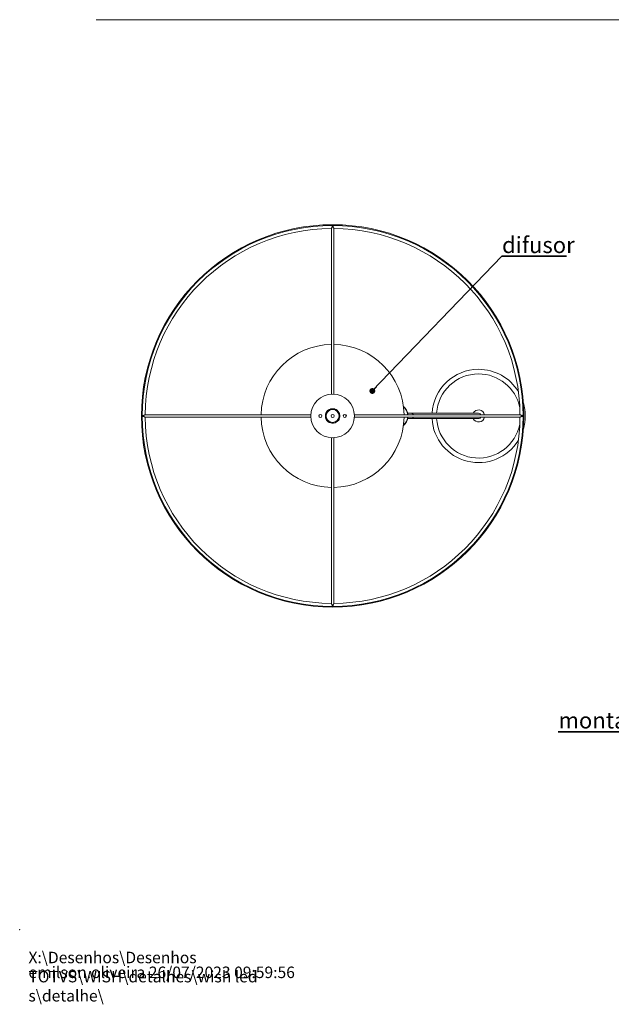
# Model space of a CAD drawing. Units: millimetres. Extents: x 0 to 202, y -10 to 267.
# Drawn here: x 0 to 77, y -10 to 119 of the extents above; entities that cross this region are included whole.
import ezdxf

# ---------------------------------------------------------------- set-up
doc = ezdxf.new("R2010")
doc.units = ezdxf.units.MM
doc.header["$PDSIZE"] = -1
doc.linetypes.add('HIDDEN', pattern=[1.905, 1.27, -0.635])
doc.layers.add('NICHO', color=7, linetype='Continuous')
doc.layers.add('TRAÇO', color=7, linetype='HIDDEN')
doc.styles.add('SLDTEXTSTYLE0', font='TXT', dxfattribs={"width": 0.605})
doc.dimstyles.new('SLDDIMSTYLE2', dxfattribs={"dimtxt": 0, "dimasz": 0.762, "dimexe": 0, "dimexo": 0.0625, "dimgap": 0, "dimtad": 0, "dimtih": 1, "dimtoh": 1, "dimdec": 0, "dimrnd": 1e-09, "dimzin": 0, "dimdsep": 46, "dimtxsty": 'Standard', "dimblk1": 'DOT', "dimblk2": 'DOT', "dimsah": 1, "dimcen": 0.09, "dimadec": 0, "dimazin": 0, "dimtfac": 0.762, "dimtdec": 0, "dimtofl": 0, "dimtmove": 0, "dimatfit": 3, "dimldrblk": 'DOT', "dimfxl": 0, "dimfrac": 2, "dimtolj": 1, "dimtzin": 0, "dimarcsym": 0})

# ---------------------------------------------------------------- blocks, each defined once
blk = doc.blocks.new('SW_NOTE_0')
at = {"color": 0, "linetype": 'Continuous', "lineweight": 0, "char_height": 1.5, "attachment_point": 1, "style": 'SLDTEXTSTYLE0'}
for s, insert in [('X:\\\\Desenhos\\\\Desenhos TOTVS\\\\WISH\\\\detalhes\\\\wish led s\\\\detalhe\\\\', (0, 1.93)), ('emilson.oliveira 26/07/2023 09:59:56', (0, -0.01))]:
    blk.add_mtext(s, dxfattribs=dict(at, insert=insert))
blk = doc.blocks.new('SW_NOTE_10')
at = {"layer": 'NICHO', "color": 0}
for p, q in [((0, 0), (8.44, 0)), ((8.44, 0), (0, 0)), ((0, 0), (8.44, 0)), ((8.44, 0), (0, 0)), ((0, 0), (8.44, 0)), ((8.44, 0), (0, 0))]:
    blk.add_line(p, q, dxfattribs=at)
at = {"layer": 'NICHO', "color": 0, "insert": (0.03, 2.52), "char_height": 2.117, "attachment_point": 1, "style": 'SLDTEXTSTYLE0'}
blk.add_mtext('difusor', dxfattribs=at)
blk = doc.blocks.new('_DOT')
at = {"color": 0, "linetype": 'ByBlock', "lineweight": -2}
blk.add_line((-0.5, 0), (-1, 0), dxfattribs=at)
at = {"color": 0, "linetype": 'ByBlock', "const_width": 0.5}
blk.add_lwpolyline([(-0.25, 0, 1), (0.25, 0, 1)], format="xyb", close=True, dxfattribs=at)
blk = doc.blocks.new('SW_NOTE_13')
at = {"layer": 'NICHO', "color": 0}
for p, q in [((-24.12, 0), (0, 0)), ((0, 0), (-24.12, 0)), ((-24.12, 0), (0, 0)), ((0, 0), (-24.12, 0)), ((-24.12, 0), (0, 0)), ((0, 0), (-24.12, 0))]:
    blk.add_line(p, q, dxfattribs=at)
at = {"layer": 'NICHO', "color": 0, "insert": (-24.06, 2.54), "char_height": 2.1167, "attachment_point": 1, "style": 'SLDTEXTSTYLE0'}
blk.add_mtext('montagem do cabo', dxfattribs=at)

msp = doc.modelspace()

# ---------------------------------------------------------------- linework, layer by layer
at = {"color": 7, "linetype": 'Continuous', "lineweight": 15}
for p, q in [((146, 118.9738), (10, 118.9738)), ((39.98, 67.2071), (39.9689, 67.203)), ((39.9705, 67.2339), (39.9766, 67.2334)), ((39.9732, 67.2646), (39.9848, 67.2585)), ((39.9766, 67.2334), (39.977, 67.23)), ((39.98, 67.2071), (39.977, 67.23)), ((39.977, 67.23), (39.9772, 67.2299)), ((39.9772, 67.2299), (39.9848, 67.2585)), ((40.0669, 67.5641), (40.055, 67.5645)), ((40.0669, 67.5641), (40.0729, 67.5863)), ((40.0684, 67.5924), (40.0738, 67.5897)), ((40.0738, 67.5897), (40.0729, 67.5863)), ((40.0729, 67.5863), (40.073, 67.5862)), ((40.073, 67.5862), (40.091, 67.6097)), ((40.0826, 67.6198), (40.091, 67.6097)), ((40.2838, 67.8606), (40.2729, 67.8655)), ((40.2838, 67.8606), (40.2978, 67.8789)), ((40.296, 67.8862), (40.2999, 67.8816)), ((40.2999, 67.8816), (40.2978, 67.8789)), ((40.2978, 67.8789), (40.2979, 67.8787)), ((40.2979, 67.8787), (40.3235, 67.8935)), ((40.3196, 67.9061), (40.3235, 67.8935)), ((40.5976, 68.0516), (40.5895, 68.0603)), ((40.5976, 68.0516), (40.6176, 68.0631)), ((40.6176, 68.0629), (40.6469, 68.0668)), ((40.6206, 68.0648), (40.6176, 68.0631)), ((40.6176, 68.0631), (40.6176, 68.0629)), ((40.6187, 68.0706), (40.6206, 68.0648)), ((40.6481, 68.0799), (40.6469, 68.0668)), ((40.9606, 68.1079), (40.9564, 68.1191)), ((40.9606, 68.1079), (40.9835, 68.1109)), ((40.9835, 68.1109), (40.9834, 68.1108)), ((40.9834, 68.1108), (41.012, 68.1031)), ((40.9869, 68.1113), (40.9835, 68.1109)), ((40.9873, 68.1174), (40.9869, 68.1113)), ((41.0181, 68.1147), (41.012, 68.1031)), ((41.3176, 68.021), (41.318, 68.0329)), ((41.3176, 68.021), (41.3398, 68.015)), ((41.3398, 68.015), (41.3397, 68.0149)), ((41.3397, 68.0149), (41.3632, 67.9969)), ((41.3432, 68.0141), (41.3398, 68.015)), ((41.3459, 68.0196), (41.3432, 68.0141)), ((41.3733, 68.0053), (41.3632, 67.9969)), ((41.6141, 67.8041), (41.619, 67.815)), ((41.6141, 67.8041), (41.6324, 67.7901)), ((41.6324, 67.7901), (41.6322, 67.7901)), ((41.6322, 67.7901), (41.647, 67.7644)), ((41.6351, 67.788), (41.6324, 67.7901)), ((41.6397, 67.792), (41.6351, 67.788)), ((41.6595, 67.7684), (41.647, 67.7644)), ((41.805, 67.4903), (41.8137, 67.4985)), ((41.805, 67.4903), (41.8165, 67.4703)), ((41.8165, 67.4703), (41.8164, 67.4704)), ((41.8164, 67.4704), (41.8202, 67.441)), ((41.8183, 67.4673), (41.8165, 67.4703)), ((41.824, 67.4693), (41.8183, 67.4673)), ((41.8333, 67.4399), (41.8202, 67.441)), ((41.8642, 67.1045), (41.8566, 67.076)), ((41.8682, 67.0698), (41.8566, 67.076)), ((41.8614, 67.1273), (41.8725, 67.1315)), ((41.8614, 67.1273), (41.8644, 67.1044)), ((41.8644, 67.1044), (41.8642, 67.1045)), ((41.8644, 67.1044), (41.8648, 67.101)), ((41.8648, 67.101), (41.8709, 67.1006)), ((51.1837, 67.5172), (50.7587, 67.5172)), ((60.0084, 67.5172), (51.1837, 67.5172)), ((40.008, 66.8946), (40.0211, 66.8934)), ((40.0174, 66.8652), (40.0231, 66.8671)), ((40.025, 66.8641), (40.0211, 66.8934)), ((40.0231, 66.8671), (40.0248, 66.8641)), ((40.0364, 66.8441), (40.0248, 66.8641)), ((40.0248, 66.8641), (40.025, 66.8641)), ((40.0364, 66.8441), (40.0276, 66.836)), ((40.1818, 66.5661), (40.1944, 66.57)), ((40.2092, 66.5444), (40.1944, 66.57)), ((40.2017, 66.5425), (40.2063, 66.5465)), ((40.2063, 66.5465), (40.209, 66.5444)), ((40.209, 66.5444), (40.2092, 66.5444)), ((40.2273, 66.5303), (40.209, 66.5444)), ((40.2273, 66.5303), (40.2224, 66.5195)), ((40.4681, 66.3291), (40.4782, 66.3375)), ((40.5017, 66.3195), (40.4782, 66.3375)), ((40.4955, 66.3149), (40.4982, 66.3203)), ((40.4982, 66.3203), (40.5016, 66.3194)), ((40.5016, 66.3194), (40.5017, 66.3195)), ((40.5238, 66.3134), (40.5016, 66.3194)), ((40.5238, 66.3134), (40.5234, 66.3015)), ((40.8233, 66.2197), (40.8294, 66.2314)), ((40.858, 66.2237), (40.8294, 66.2314)), ((40.8541, 66.2171), (40.8545, 66.2231)), ((40.8545, 66.2231), (40.8579, 66.2236)), ((40.8808, 66.2266), (40.8579, 66.2236)), ((40.8579, 66.2236), (40.858, 66.2237)), ((40.8808, 66.2266), (40.885, 66.2154)), ((41.1933, 66.2546), (41.1945, 66.2677)), ((41.2238, 66.2715), (41.1945, 66.2677)), ((41.2208, 66.2696), (41.2238, 66.2714)), ((41.2227, 66.2639), (41.2208, 66.2696)), ((41.2438, 66.2829), (41.2238, 66.2714)), ((41.2238, 66.2714), (41.2238, 66.2715)), ((41.2438, 66.2829), (41.2519, 66.2742)), ((41.5435, 66.4557), (41.5179, 66.4409)), ((41.5218, 66.4284), (41.5179, 66.4409)), ((41.5415, 66.4528), (41.5436, 66.4556)), ((41.5454, 66.4482), (41.5415, 66.4528)), ((41.5436, 66.4556), (41.5435, 66.4557)), ((41.5576, 66.4738), (41.5436, 66.4556)), ((41.5576, 66.4738), (41.5685, 66.4689)), ((41.7684, 66.7482), (41.7504, 66.7248)), ((41.7588, 66.7147), (41.7504, 66.7248)), ((41.7676, 66.7448), (41.7685, 66.7481)), ((41.773, 66.742), (41.7676, 66.7448)), ((41.7685, 66.7481), (41.7684, 66.7482)), ((41.7745, 66.7704), (41.7685, 66.7481)), ((41.7745, 66.7704), (41.7864, 66.77)), ((50.7588, 66.8172), (51.1837, 66.8172)), ((51.1837, 66.8172), (60.0084, 66.8172))]:
    msp.add_line(p, q, dxfattribs=at)
for centre, radius in [((40.9207, 67.1672), 2.85), ((39.3207, 67.1672), 0.21), ((40.9207, 67.1672), 0.8525), ((40.9207, 67.1672), 0.21), ((42.5207, 67.1672), 0.21)]:
    msp.add_circle(centre, radius, dxfattribs=at)
for centre, radius, start, end in [((40.9207, 67.1672), 9.35, 90.919223, 179.080777), ((40.9207, 67.1672), 9.35, 0.919223, 89.080777), ((60.0084, 67.1672), 6.1, 90, 176.710731), ((60.0084, 67.1672), 5.5, 90, 176.35144), ((60.0084, 67.1672), 6.1, 31.430863, 90), ((60.0084, 67.1672), 5.5, 11.620712, 90), ((49.2059, 67.1672), 1.5875, 5.421863, 51.827429), ((49.2059, 67.1672), 1.5375, 5.598738, 49.889508), ((60.0084, 67.1672), 6.1, 343.648507, 16.351493), ((40.9207, 67.1672), 9.35, 180.919223, 269.080777), ((40.9207, 67.1672), 0.9525, 177.849483, 196.632129), ((40.9207, 67.1672), 0.9525, 175.987986, 177.849483), ((40.9207, 67.1672), 0.9525, 174.132129, 175.987986), ((40.9207, 67.1672), 0.9525, 155.349483, 174.132129), ((40.9207, 67.1672), 0.9525, 153.487986, 155.297436), ((40.9207, 67.1672), 0.9525, 151.632129, 153.487986), ((40.9207, 67.1672), 0.9525, 132.849483, 151.632129), ((40.9207, 67.1672), 0.9525, 130.987986, 132.797436), ((40.9207, 67.1672), 0.9525, 129.132129, 130.987986), ((40.9207, 67.1672), 0.9525, 110.349483, 129.132129), ((40.9207, 67.1672), 0.9525, 108.487986, 110.349483), ((40.9207, 67.1672), 0.9525, 106.632129, 108.487986), ((40.9207, 67.1672), 0.9525, 87.849483, 106.632129), ((40.9207, 67.1672), 0.9525, 85.987986, 87.849483), ((40.9207, 67.1672), 0.9525, 84.132129, 85.987986), ((40.9207, 67.1672), 0.9525, 65.349483, 84.132129), ((40.9207, 67.1672), 9.35, 270.919223, 359.080777), ((40.9207, 67.1672), 0.9525, 63.487986, 65.349483), ((40.9207, 67.1672), 0.9525, 61.632129, 63.487986), ((40.9207, 67.1672), 0.9525, 42.849483, 61.632129), ((40.9207, 67.1672), 0.9525, 40.987986, 42.849483), ((40.9207, 67.1672), 0.9525, 39.132129, 40.987986), ((40.9207, 67.1672), 0.9525, 20.349483, 39.132129), ((40.9207, 67.1672), 0.9525, 335.349483, 354.132129), ((40.9207, 67.1672), 0.9525, 18.487986, 20.349483), ((40.9207, 67.1672), 0.9525, 16.679624, 18.487986), ((40.9207, 67.1672), 0.9525, 357.849483, 16.632129), ((40.9207, 67.1672), 0.9525, 354.179624, 355.987986), ((40.9207, 67.1672), 0.9525, 355.987986, 357.849483), ((49.2059, 67.1672), 1.5875, 308.172571, 354.578137), ((49.2059, 67.1672), 1.5375, 310.110492, 354.401262), ((60.0084, 67.1672), 0.79, 10.945397, 153.702123), ((60.0084, 67.1672), 0.79, 206.297877, 349.054603), ((60.0084, 67.1672), 0.35, 25.376934, 90), ((60.0084, 67.1672), 0.35, 270, 334.623066), ((40.9207, 67.1672), 0.9525, 196.632129, 198.487986), ((40.9207, 67.1672), 0.9525, 198.487986, 200.349483), ((40.9207, 67.1672), 0.9525, 200.349483, 219.132129), ((40.9207, 67.1672), 0.9525, 219.179624, 220.987986), ((40.9207, 67.1672), 0.9525, 220.987986, 222.849483), ((40.9207, 67.1672), 0.9525, 222.849483, 241.632129), ((40.9207, 67.1672), 0.9525, 241.679624, 243.487986), ((40.9207, 67.1672), 0.9525, 243.487986, 245.349483), ((40.9207, 67.1672), 0.9525, 245.349483, 264.132129), ((40.9207, 67.1672), 0.9525, 264.179624, 265.987986), ((40.9207, 67.1672), 0.9525, 265.987986, 267.849483), ((40.9207, 67.1672), 0.9525, 267.849483, 286.632129), ((40.9207, 67.1672), 0.9525, 286.679624, 288.487986), ((40.9207, 67.1672), 0.9525, 288.487986, 290.349483), ((40.9207, 67.1672), 0.9525, 290.349483, 309.132129), ((40.9207, 67.1672), 0.9525, 309.179624, 310.987986), ((40.9207, 67.1672), 0.9525, 310.987986, 312.849483), ((40.9207, 67.1672), 0.9525, 312.849483, 331.632129), ((40.9207, 67.1672), 0.9525, 331.679624, 333.487986), ((40.9207, 67.1672), 0.9525, 333.487986, 335.349483), ((60.0084, 67.1672), 6.1, 183.289269, 328.569137), ((60.0084, 67.1672), 5.5, 183.64856, 348.379288)]:
    msp.add_arc(centre, radius, start, end, dxfattribs=at)
at = {"color": 8, "linetype": 'Continuous', "lineweight": 15}
for centre, radius, start, end in [((51.1806, 67.1781), 0.3391, 24.216962, 89.47222), ((51.1812, 67.1554), 0.3382, 270.426728, 335.884091)]:
    msp.add_arc(centre, radius, start, end, dxfattribs=at)
at = {"color": 7, "linetype": 'Continuous', "lineweight": 0}
msp.add_point((0, 0), dxfattribs=at)
at = {"layer": 'TRAÇO', "linetype": 'Continuous', "lineweight": 15}
for p, q in [((40.7707, 91.6929), (40.7707, 70.0133)), ((41.0707, 70.0133), (41.0707, 91.6929)), ((38.0746, 67.3172), (16.395, 67.3172)), ((16.395, 67.0172), (38.0746, 67.0172)), ((65.4464, 67.3172), (43.7667, 67.3172)), ((43.7667, 67.0172), (65.4464, 67.0172)), ((40.7707, 64.3212), (40.7707, 42.6415)), ((41.0707, 42.6415), (41.0707, 64.3212))]:
    msp.add_line(p, q, dxfattribs=at)
at = {"layer": 'TRAÇO', "linetype": 'Continuous', "lineweight": 15, "flags": 128}
for points in [[(39.1774, 67.0137), (39.1707, 67.1672), (39.1774, 67.3208)], [(42.6639, 67.3208), (42.6707, 67.1672), (42.6639, 67.0137)]]:
    msp.add_lwpolyline(points, dxfattribs=at)
at = {"layer": 'TRAÇO', "linetype": 'Continuous', "lineweight": 15}
for radius in [25, 24.9]:
    msp.add_circle((40.9207, 67.1672), radius, dxfattribs=at)
for centre, radius, start, end in [((40.9207, 67.1672), 24.5, 90.350793, 179.649207), ((40.9207, 91.3846), 0.6203, 81.1488, 98.8512), ((40.9207, 67.1672), 24.5, 0.350793, 89.649207), ((16.7033, 67.1672), 0.6203, 171.1488, 188.8512), ((40.9207, 67.1672), 24.5, 180.350793, 269.649207), ((40.9207, 67.1672), 24.5, 270.350793, 359.649207), ((65.1381, 67.1672), 0.6203, 351.1488, 8.8512), ((40.9207, 42.9499), 0.6203, 261.1488, 278.8512)]:
    msp.add_arc(centre, radius, start, end, dxfattribs=at)
for points, knots in [([(40.8252, 91.9975), (40.8364, 91.9826), (40.8531, 91.9603), (40.8674, 91.9237), (40.8671, 91.8932), (40.8508, 91.8512), (40.8166, 91.7976), (40.7861, 91.7439), (40.7707, 91.7081), (40.7721, 91.6976), (40.7725, 91.6945)], [0, 0, 0, 0, 0.16936504, 0.253252281, 0.320104808, 0.40936507, 0.601985417, 0.817913891, 0.945888267, 1, 1, 1, 1]), ([(41.0694, 91.6941), (41.0696, 91.6971), (41.0704, 91.7069), (41.0589, 91.736), (41.0323, 91.7858), (40.9982, 91.8379), (40.9774, 91.8828), (40.9728, 91.9113), (40.9798, 91.9432), (40.997, 91.9718), (41.0106, 91.9901), (41.0161, 91.9975)], [0, 0, 0, 0, 0.0517769, 0.1633148, 0.3337789, 0.56316533, 0.65151654, 0.7197028, 0.78802927, 0.91344256, 1, 1, 1, 1]), ([(16.3939, 67.3159), (16.3908, 67.3162), (16.381, 67.317), (16.352, 67.3055), (16.3022, 67.2788), (16.25, 67.2447), (16.2051, 67.224), (16.1766, 67.2194), (16.1447, 67.2263), (16.1161, 67.2435), (16.0979, 67.2571), (16.0904, 67.2627)], [0, 0, 0, 0, 0.0517769, 0.1633148, 0.3337789, 0.56316533, 0.65151654, 0.7197028, 0.78802927, 0.91344256, 1, 1, 1, 1]), ([(16.0904, 67.0718), (16.1053, 67.083), (16.1276, 67.0997), (16.1642, 67.1139), (16.1947, 67.1136), (16.2367, 67.0973), (16.2903, 67.0631), (16.344, 67.0326), (16.3798, 67.0172), (16.3903, 67.0186), (16.3934, 67.019)], [0, 0, 0, 0, 0.16936504, 0.253252281, 0.320104808, 0.40936507, 0.601985417, 0.817913891, 0.945888267, 1, 1, 1, 1]), ([(65.4475, 67.0185), (65.4506, 67.0183), (65.4604, 67.0175), (65.4894, 67.029), (65.5392, 67.0556), (65.5914, 67.0897), (65.6363, 67.1105), (65.6648, 67.1151), (65.6966, 67.1081), (65.7253, 67.0909), (65.7435, 67.0773), (65.751, 67.0718)], [0, 0, 0, 0, 0.0517769, 0.1633148, 0.3337789, 0.56316533, 0.65151654, 0.7197028, 0.78802927, 0.91344256, 1, 1, 1, 1]), ([(65.751, 67.2627), (65.7361, 67.2515), (65.7138, 67.2348), (65.6772, 67.2205), (65.6466, 67.2208), (65.6047, 67.2371), (65.5511, 67.2713), (65.4974, 67.3018), (65.4616, 67.3172), (65.4511, 67.3158), (65.448, 67.3154)], [0, 0, 0, 0, 0.16936504, 0.253252281, 0.320104808, 0.40936507, 0.601985417, 0.817913891, 0.945888267, 1, 1, 1, 1]), ([(40.772, 42.6404), (40.7718, 42.6373), (40.771, 42.6275), (40.7825, 42.5985), (40.8091, 42.5487), (40.8432, 42.4966), (40.8639, 42.4517), (40.8686, 42.4231), (40.8616, 42.3913), (40.8444, 42.3627), (40.8308, 42.3444), (40.8252, 42.3369)], [0, 0, 0, 0, 0.0517769, 0.1633148, 0.3337789, 0.56316533, 0.65151654, 0.7197028, 0.78802927, 0.91344256, 1, 1, 1, 1]), ([(41.0161, 42.3369), (41.005, 42.3518), (40.9882, 42.3741), (40.974, 42.4107), (40.9743, 42.4413), (40.9906, 42.4832), (41.0248, 42.5369), (41.0553, 42.5906), (41.0707, 42.6263), (41.0693, 42.6368), (41.0689, 42.64)], [0, 0, 0, 0, 0.16936504, 0.253252281, 0.320104808, 0.40936507, 0.601985417, 0.817913891, 0.945888267, 1, 1, 1, 1])]:
    msp.add_open_spline(points, degree=3, knots=knots, dxfattribs=at)

# ---------------------------------------------------------------- block references
at = {"color": 7, "linetype": 'Continuous', "lineweight": 0}
msp.add_blockref('SW_NOTE_0', (1.1475, -4.8123), dxfattribs=at)
at = {"layer": 'NICHO'}
for name, p in [('SW_NOTE_10', (63.0482, 88.0591)), ('SW_NOTE_13', (94.5175, 25.888))]:
    msp.add_blockref(name, p, dxfattribs=at)

# ---------------------------------------------------------------- leaders
msp.add_leader([(46.1145, 70.4318), (63.0482, 88.0591)], dimstyle='SLDDIMSTYLE2', dxfattribs=at)

doc.saveas('drawing.dxf')
